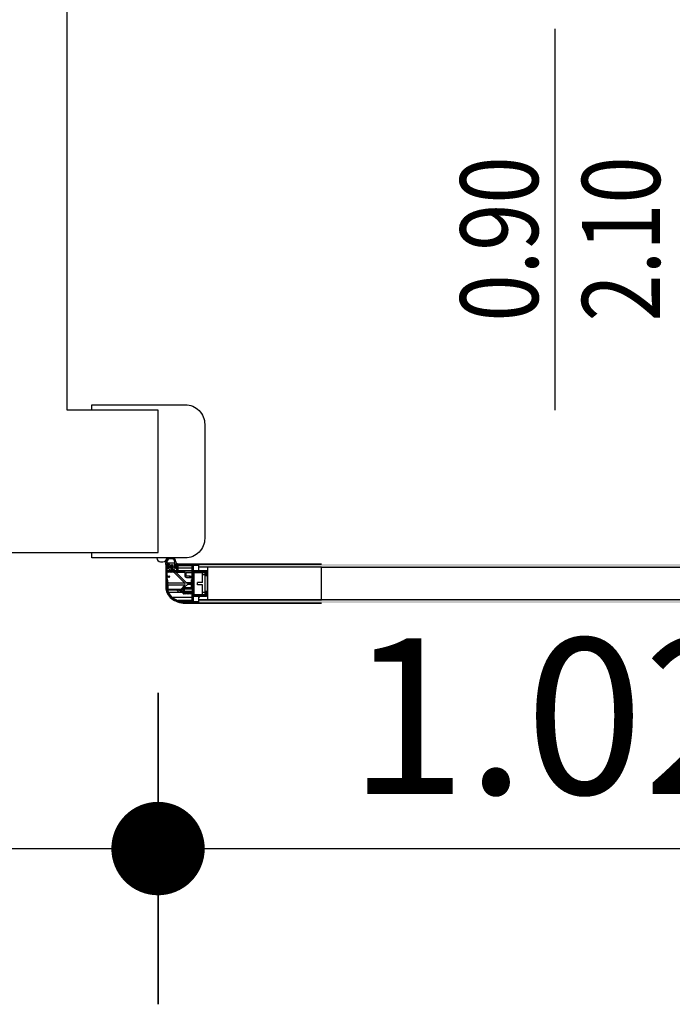
# Model space of a CAD drawing. Extents: x -65 to 81, y 51 to 121.
# Drawn here: x 9 to 10, y 79 to 80 of the extents above; entities that cross this region are included whole.
import ezdxf
from ezdxf.enums import TextEntityAlignment as Align

# ---------------------------------------------------------------- set-up
doc = ezdxf.new("R2010")
doc.units = 0
doc.header["$MEASUREMENT"] = 0
doc.header["$PDMODE"] = 3
doc.header["$PDSIZE"] = 0.1
for name, color, linetype in [('A_MURI', 2, 'Continuous'), ('I_PORTE', 4, 'Continuous'), ('QUOTE', 1, 'Continuous'), ('QUOTE-INFISSI', 4, 'Continuous')]:
    doc.layers.add(name, color=color, linetype=linetype)
doc.styles.add('ROMANS', font='romans', dxfattribs={"width": 0.8})
doc.styles.add('TESTI', font='ROMANS', dxfattribs={"width": 0.8})
doc.dimstyles.new('UNIBO', dxfattribs={"dimtxt": 0.2, "dimasz": 0.05, "dimexe": 0.3, "dimexo": 0.7, "dimgap": 0.07, "dimtad": 1, "dimzin": 0, "dimdsep": 46, "dimtxsty": 'ROMANS', "dimblk1": 'PUNTOF', "dimblk2": 'PUNTOF', "dimsah": 1, "dimcen": 0.2, "dimse1": 1, "dimse2": 1, "dimclrd": 256, "dimclre": 256, "dimclrt": 256, "dimazin": 0, "dimtfac": 1, "dimtmove": 0, "dimatfit": 3, "dimldrblk": 'PUNTOF', "dimfxl": 0.3, "dimtolj": 1, "dimtzin": 0, "dimarcsym": 0})

# ---------------------------------------------------------------- blocks, each defined once
blk = doc.blocks.new('PUNTOF')
blk.add_line((0, -4), (0, 4))
at = {"const_width": 1.2}
blk.add_lwpolyline([(0.6, 0, 1), (-0.6, 0, 1)], format="xyb", close=True, dxfattribs=at)
blk = doc.blocks.new('*D1320')
at = {"layer": 'Defpoints', "color": 0, "ltscale": 0.05, "transparency": 16777216}
for p in [(7.2805, 79.2545), (9.1747, 79.2545), (9.1747, 78.7829)]:
    blk.add_point(p, dxfattribs=at)
at = {"layer": 'QUOTE', "lineweight": -2, "ltscale": 0.05, "transparency": 16777216}
blk.add_line((7.3305, 78.7829), (9.1247, 78.7829), dxfattribs=at)
at = {"layer": 'QUOTE', "lineweight": -2, "ltscale": 0.05, "transparency": 16777216, "xscale": 0.05, "yscale": 0.05, "zscale": 0.05, "rotation": 180}
blk.add_blockref('PUNTOF', (7.2805, 78.7829), dxfattribs=at)
at = {"layer": 'QUOTE', "lineweight": -2, "ltscale": 0.05, "transparency": 16777216, "xscale": 0.05, "yscale": 0.05, "zscale": 0.05}
blk.add_blockref('PUNTOF', (9.1747, 78.7829), dxfattribs=at)
at = {"layer": 'QUOTE', "ltscale": 0.05, "transparency": 16777216, "insert": (8.2276, 78.9529), "char_height": 0.2, "attachment_point": 5, "style": 'ROMANS'}
blk.add_mtext('\\A1;1.89', dxfattribs=at)
blk = doc.blocks.new('*D1321')
at = {"layer": 'Defpoints', "color": 0, "ltscale": 0.05, "transparency": 16777216}
for p in [(9.1747, 79.2545), (10.1947, 79.2545), (10.1947, 78.7829)]:
    blk.add_point(p, dxfattribs=at)
at = {"layer": 'QUOTE', "lineweight": -2, "ltscale": 0.05, "transparency": 16777216}
blk.add_line((9.2247, 78.7829), (10.1447, 78.7829), dxfattribs=at)
at = {"layer": 'QUOTE', "lineweight": -2, "ltscale": 0.05, "transparency": 16777216, "xscale": 0.05, "yscale": 0.05, "zscale": 0.05, "rotation": 180}
blk.add_blockref('PUNTOF', (9.1747, 78.7829), dxfattribs=at)
at = {"layer": 'QUOTE', "lineweight": -2, "ltscale": 0.05, "transparency": 16777216, "xscale": 0.05, "yscale": 0.05, "zscale": 0.05}
blk.add_blockref('PUNTOF', (10.1947, 78.7829), dxfattribs=at)
at = {"layer": 'QUOTE', "ltscale": 0.05, "transparency": 16777216, "insert": (9.6847, 78.9529), "char_height": 0.2, "attachment_point": 5, "style": 'ROMANS'}
blk.add_mtext('\\A1;1.02', dxfattribs=at)
blk = doc.blocks.new('QUOTE-FINESTRE')
blk.add_line((-0.0043, 0.9846), (-0.0043, 0.0046))
at = {"style": 'TESTI', "width": 0.8}
for tag, p in [('LARGH.', (-0.0475, 0.4446)), ('ALTEZ.', (0.2655, 0.4446))]:
    blk.add_attdef(tag, text='', height=0.2, rotation=90, dxfattribs=at).set_placement(p, align=Align.CENTER)

msp = doc.modelspace()

# ---------------------------------------------------------------- linework, layer by layer
at = {"layer": 'A_MURI'}
for p, q in [((9.0579, 79.3458), (9.0579, 81.3958)), ((9.1747, 79.3458), (9.0579, 79.3458)), ((9.1747, 79.1632), (9.1747, 79.3458)), ((7.2805, 79.1632), (9.1747, 79.1632))]:
    msp.add_line(p, q, dxfattribs=at)
at = {"layer": 'I_PORTE'}
for p, q in [((9.178, 79.1512), (9.181, 79.1512)), ((9.1847, 79.1512), (9.1847, 79.1482)), ((9.1847, 79.1479), (9.1847, 79.1501)), ((9.1847, 79.1482), (9.1893, 79.1482)), ((9.1847, 79.1472), (9.1863, 79.1482)), ((9.1847, 79.1482), (9.1847, 79.1182)), ((9.1875, 79.1482), (9.1847, 79.1482)), ((9.1847, 79.1461), (9.1881, 79.148)), ((9.1847, 79.1479), (9.1847, 79.1439)), ((9.1847, 79.1449), (9.1885, 79.1471)), ((9.1847, 79.1438), (9.1885, 79.146)), ((9.1861, 79.1512), (9.1861, 79.1498)), ((9.1863, 79.1497), (9.1962, 79.1497)), ((9.1893, 79.1482), (9.1875, 79.1482)), ((9.1885, 79.1439), (9.1885, 79.1472)), ((9.1885, 79.1464), (9.1893, 79.1456)), ((9.1891, 79.1452), (9.1885, 79.1452)), ((9.1908, 79.1437), (9.1886, 79.145)), ((9.1893, 79.1467), (9.1887, 79.1467)), ((9.1893, 79.145), (9.1887, 79.145)), ((9.1888, 79.1452), (9.189, 79.1453)), ((9.189, 79.1453), (9.1892, 79.145)), ((9.1893, 79.1476), (9.1893, 79.1467)), ((9.1893, 79.1456), (9.1893, 79.145)), ((9.1927, 79.1562), (9.1897, 79.1562)), ((9.1927, 79.1548), (9.1897, 79.1548)), ((9.1908, 79.1457), (9.1908, 79.1435)), ((9.1927, 79.1472), (9.1923, 79.1472)), ((9.1939, 79.1464), (9.194, 79.1464)), ((9.1942, 79.1435), (9.1942, 79.1457)), ((9.1975, 79.1482), (9.1957, 79.1482)), ((9.1958, 79.1482), (9.1994, 79.1482)), ((9.1958, 79.1467), (9.1958, 79.1476)), ((9.1964, 79.1467), (9.1958, 79.1467)), ((9.1958, 79.1456), (9.1965, 79.1464)), ((9.1958, 79.145), (9.1958, 79.1456)), ((9.1964, 79.145), (9.1958, 79.145)), ((9.1963, 79.1498), (9.1963, 79.1512)), ((9.1965, 79.1448), (9.2023, 79.1482)), ((9.1965, 79.146), (9.2003, 79.1482)), ((9.1965, 79.1471), (9.1983, 79.1482)), ((9.1965, 79.1472), (9.1965, 79.1439)), ((9.1966, 79.1437), (9.2003, 79.1459)), ((9.2271, 79.1482), (9.1975, 79.1482)), ((9.2003, 79.1464), (9.2182, 79.1464)), ((9.2182, 79.1464), (9.2003, 79.1464)), ((9.2003, 79.1464), (9.2003, 79.1389)), ((9.2012, 79.1464), (9.2043, 79.1482)), ((9.2032, 79.1464), (9.2063, 79.1482)), ((9.2112, 79.1464), (9.2143, 79.1482)), ((9.2132, 79.1464), (9.2163, 79.1482)), ((9.2152, 79.1464), (9.2183, 79.1482)), ((9.2172, 79.1464), (9.2203, 79.1482)), ((9.2187, 79.1461), (9.2223, 79.1482)), ((9.2187, 79.1449), (9.2205, 79.146)), ((9.2187, 79.1459), (9.2187, 79.1399)), ((9.2187, 79.1334), (9.2187, 79.1459)), ((9.2272, 79.1465), (9.2205, 79.1465)), ((9.2205, 79.1395), (9.2205, 79.1465)), ((9.2207, 79.1467), (9.2267, 79.1467)), ((9.2207, 79.1467), (9.2267, 79.1467)), ((9.2217, 79.1467), (9.2243, 79.1482)), ((9.2237, 79.1467), (9.2263, 79.1482)), ((9.2257, 79.1467), (9.2272, 79.1475)), ((9.2272, 79.1467), (9.2267, 79.1467)), ((9.2272, 79.1482), (9.2271, 79.1482)), ((9.3847, 79.1482), (9.2272, 79.1482)), ((9.2272, 79.1442), (9.2272, 79.1482)), ((9.2272, 79.1482), (9.3847, 79.1482)), ((9.2272, 79.1442), (9.2272, 79.1482)), ((9.2272, 79.1472), (9.2272, 79.148)), ((9.1859, 79.1394), (9.1844, 79.1394)), ((9.1847, 79.1426), (9.1865, 79.1437)), ((9.1847, 79.1415), (9.1865, 79.1425)), ((9.1847, 79.1403), (9.1865, 79.1414)), ((9.1847, 79.1392), (9.1865, 79.1402)), ((9.1847, 79.1369), (9.1896, 79.1397)), ((9.1847, 79.138), (9.1876, 79.1397)), ((9.1847, 79.1357), (9.1865, 79.1367)), ((9.1847, 79.1345), (9.1865, 79.1356)), ((9.1847, 79.1334), (9.1865, 79.1344)), ((9.1847, 79.1322), (9.1865, 79.1333)), ((9.1847, 79.1311), (9.1878, 79.1329)), ((9.1865, 79.1437), (9.1883, 79.1437)), ((9.1865, 79.1402), (9.1865, 79.1437)), ((9.1874, 79.1434), (9.1865, 79.1434)), ((9.1887, 79.142), (9.1865, 79.142)), ((9.1865, 79.1334), (9.1865, 79.1374)), ((9.1866, 79.1437), (9.1885, 79.1448)), ((9.1925, 79.1397), (9.187, 79.1397)), ((9.1993, 79.1379), (9.187, 79.1379)), ((9.187, 79.1329), (9.189, 79.1329)), ((9.1872, 79.1314), (9.1894, 79.1327)), ((9.1874, 79.1434), (9.19, 79.1408)), ((9.189, 79.1433), (9.1876, 79.1437)), ((9.1885, 79.1447), (9.1893, 79.144)), ((9.1885, 79.1379), (9.1916, 79.1397)), ((9.1892, 79.1434), (9.1886, 79.1434)), ((9.1893, 79.144), (9.1893, 79.1435)), ((9.1895, 79.1324), (9.1895, 79.1319)), ((9.1902, 79.1407), (9.192, 79.1407)), ((9.1905, 79.1379), (9.1936, 79.1397)), ((9.192, 79.1407), (9.1949, 79.1407)), ((9.1922, 79.1407), (9.1932, 79.1397)), ((9.1923, 79.142), (9.1927, 79.142)), ((9.1941, 79.143), (9.1925, 79.143)), ((9.1933, 79.1421), (9.1925, 79.143)), ((9.1925, 79.1379), (9.1956, 79.1397)), ((9.198, 79.1397), (9.1925, 79.1397)), ((9.1953, 79.1411), (9.1934, 79.1422)), ((9.1945, 79.1379), (9.1976, 79.1397)), ((9.1957, 79.1397), (9.1947, 79.1407)), ((9.195, 79.1408), (9.1976, 79.1434)), ((9.195, 79.1379), (9.2091, 79.1238)), ((9.1958, 79.144), (9.1965, 79.1447)), ((9.1958, 79.1435), (9.1958, 79.144)), ((9.1975, 79.1437), (9.196, 79.1433)), ((9.1965, 79.1379), (9.2003, 79.1401)), ((9.1967, 79.1437), (9.1985, 79.1437)), ((9.1985, 79.143), (9.1972, 79.143)), ((9.2092, 79.1374), (9.1981, 79.1374)), ((9.2101, 79.1253), (9.1981, 79.1374)), ((9.1983, 79.1379), (9.1992, 79.1379)), ((9.1985, 79.1437), (9.2003, 79.1447)), ((9.1985, 79.1437), (9.1985, 79.1402)), ((9.1985, 79.1425), (9.2003, 79.1435)), ((9.1985, 79.1414), (9.2003, 79.1424)), ((9.1985, 79.1402), (9.2003, 79.1412)), ((9.1985, 79.1379), (9.2003, 79.1389)), ((9.2092, 79.1379), (9.1992, 79.1379)), ((9.2092, 79.1382), (9.2, 79.1382)), ((9.2187, 79.143), (9.2003, 79.143)), ((9.2185, 79.1395), (9.2003, 79.1395)), ((9.2097, 79.1394), (9.2003, 79.1394)), ((9.2092, 79.1391), (9.2003, 79.1391)), ((9.2092, 79.1389), (9.2092, 79.1331)), ((9.2182, 79.1394), (9.2097, 79.1394)), ((9.2187, 79.1374), (9.2107, 79.1374)), ((9.2107, 79.1328), (9.2107, 79.1374)), ((9.216, 79.1328), (9.2107, 79.1328)), ((9.2109, 79.1376), (9.2187, 79.1376)), ((9.2158, 79.1326), (9.2109, 79.1326)), ((9.2157, 79.1319), (9.2157, 79.1324)), ((9.2158, 79.1317), (9.2178, 79.1329)), ((9.2162, 79.1329), (9.2182, 79.1329)), ((9.2172, 79.1314), (9.2205, 79.1333)), ((9.2187, 79.1438), (9.2205, 79.1448)), ((9.2187, 79.1426), (9.2205, 79.1437)), ((9.2187, 79.1415), (9.2205, 79.1425)), ((9.2187, 79.1403), (9.2205, 79.1414)), ((9.2187, 79.1392), (9.2205, 79.1402)), ((9.2187, 79.1369), (9.2231, 79.1394)), ((9.2187, 79.138), (9.2211, 79.1394)), ((9.2187, 79.1357), (9.2205, 79.1367)), ((9.2187, 79.1345), (9.2205, 79.1356)), ((9.2187, 79.1334), (9.2205, 79.1344)), ((9.2272, 79.1395), (9.2205, 79.1395)), ((9.2209, 79.1374), (9.2205, 79.1374)), ((9.2205, 79.1237), (9.2205, 79.1374)), ((9.2209, 79.1328), (9.2205, 79.1328)), ((9.2209, 79.1326), (9.2205, 79.1326)), ((9.2367, 79.1394), (9.2207, 79.1394)), ((9.2207, 79.1376), (9.2352, 79.1376)), ((9.2207, 79.1376), (9.2352, 79.1376)), ((9.2319, 79.1374), (9.2209, 79.1374)), ((9.2209, 79.1374), (9.2209, 79.1089)), ((9.2221, 79.1376), (9.2251, 79.1394)), ((9.2241, 79.1376), (9.2271, 79.1394)), ((9.2261, 79.1376), (9.2291, 79.1394)), ((9.2272, 79.1394), (9.2272, 79.1442)), ((9.3847, 79.1442), (9.2272, 79.1442)), ((9.3847, 79.1442), (9.2272, 79.1442)), ((9.3847, 79.1442), (9.2272, 79.1442)), ((9.2382, 79.1394), (9.2272, 79.1394)), ((9.2281, 79.1376), (9.2311, 79.1394)), ((9.2301, 79.1376), (9.2331, 79.1394)), ((9.2319, 79.1344), (9.2319, 79.1374)), ((9.2354, 79.1374), (9.2319, 79.1374)), ((9.2354, 79.1344), (9.2319, 79.1344)), ((9.2319, 79.1247), (9.2319, 79.1344)), ((9.2321, 79.1376), (9.2351, 79.1394)), ((9.2341, 79.1376), (9.237, 79.1393)), ((9.2354, 79.1373), (9.2372, 79.1383)), ((9.2354, 79.1375), (9.2354, 79.1374)), ((9.2354, 79.1344), (9.2354, 79.1374)), ((9.2354, 79.1374), (9.2354, 79.1339)), ((9.2354, 79.1361), (9.2372, 79.1371)), ((9.2354, 79.1349), (9.2372, 79.136)), ((9.2354, 79.1338), (9.2372, 79.1348)), ((9.2354, 79.1119), (9.2354, 79.1344)), ((9.2359, 79.1334), (9.2367, 79.1334)), ((9.2359, 79.1334), (9.2367, 79.1334)), ((9.2382, 79.1394), (9.2367, 79.1394)), ((9.2367, 79.1334), (9.2371, 79.1336)), ((9.2382, 79.1334), (9.2367, 79.1334)), ((9.2382, 79.1389), (9.2372, 79.1389)), ((9.2372, 79.1339), (9.2372, 79.1389)), ((9.2382, 79.1339), (9.2372, 79.1339)), ((9.2382, 79.1069), (9.2382, 79.1394)), ((9.1847, 79.1299), (9.1865, 79.131)), ((9.1847, 79.1305), (9.1847, 79.1182)), ((9.1847, 79.1288), (9.1865, 79.1298)), ((9.1847, 79.1276), (9.1865, 79.1287)), ((9.1847, 79.1265), (9.1865, 79.1275)), ((9.1847, 79.1253), (9.1865, 79.1263)), ((9.1847, 79.1241), (9.1865, 79.1252)), ((9.1847, 79.123), (9.1865, 79.124)), ((9.1847, 79.1218), (9.1865, 79.1229)), ((9.1847, 79.1207), (9.1865, 79.1217)), ((9.1847, 79.1195), (9.1865, 79.1206)), ((9.1865, 79.1182), (9.1865, 79.1309)), ((9.1865, 79.1295), (9.1872, 79.1238)), ((9.187, 79.1238), (9.1865, 79.1275)), ((9.1865, 79.1232), (9.187, 79.1196)), ((9.1865, 79.1212), (9.1872, 79.1156)), ((9.189, 79.1314), (9.187, 79.1314)), ((9.1871, 79.121), (9.1871, 79.1196)), ((9.2091, 79.1238), (9.1872, 79.1238)), ((9.1874, 79.121), (9.1874, 79.1156)), ((9.2091, 79.121), (9.1874, 79.121)), ((9.2091, 79.121), (9.2034, 79.1153)), ((9.2085, 79.118), (9.2128, 79.1223)), ((9.2114, 79.1241), (9.2101, 79.1253)), ((9.2112, 79.1311), (9.2182, 79.1311)), ((9.2174, 79.1241), (9.2114, 79.1241)), ((9.2174, 79.1239), (9.2117, 79.1239)), ((9.2174, 79.1223), (9.2128, 79.1223)), ((9.2131, 79.1224), (9.2174, 79.1224)), ((9.2182, 79.1314), (9.2162, 79.1314)), ((9.2174, 79.1275), (9.2174, 79.1189)), ((9.2187, 79.128), (9.2179, 79.128)), ((9.2179, 79.128), (9.2179, 79.1184)), ((9.2187, 79.1311), (9.2205, 79.1321)), ((9.2187, 79.1299), (9.2205, 79.131)), ((9.2187, 79.1185), (9.2187, 79.1309)), ((9.2187, 79.1306), (9.2187, 79.128)), ((9.2187, 79.1288), (9.2205, 79.1298)), ((9.2187, 79.1276), (9.2205, 79.1287)), ((9.2187, 79.1265), (9.2205, 79.1275)), ((9.2187, 79.1253), (9.2205, 79.1263)), ((9.2187, 79.1241), (9.2205, 79.1252)), ((9.2187, 79.123), (9.2205, 79.124)), ((9.2187, 79.1218), (9.2204, 79.1228)), ((9.2187, 79.1207), (9.2205, 79.1217)), ((9.2187, 79.1195), (9.2205, 79.1206)), ((9.2202, 79.1232), (9.2205, 79.1237)), ((9.2205, 79.1227), (9.2202, 79.1232)), ((9.2209, 79.1321), (9.2205, 79.1321)), ((9.2209, 79.128), (9.2205, 79.128)), ((9.2205, 79.117), (9.2205, 79.1227)), ((9.2209, 79.128), (9.2209, 79.1184)), ((9.2319, 79.1247), (9.2254, 79.1247)), ((9.2254, 79.1217), (9.2254, 79.1247)), ((9.2319, 79.1217), (9.2254, 79.1217)), ((9.2319, 79.1119), (9.2319, 79.1217)), ((9.1847, 79.1184), (9.1865, 79.1194)), ((9.1847, 79.1172), (9.1865, 79.1183)), ((9.1848, 79.1161), (9.1865, 79.1171)), ((9.185, 79.1151), (9.1867, 79.116)), ((9.1852, 79.1141), (9.1869, 79.115)), ((9.1855, 79.1131), (9.1871, 79.114)), ((9.1859, 79.1121), (9.1875, 79.113)), ((9.1863, 79.1112), (9.1878, 79.1121)), ((9.1869, 79.1182), (9.1865, 79.1182)), ((9.1868, 79.1103), (9.1883, 79.1112)), ((9.1871, 79.1196), (9.187, 79.1196)), ((9.1873, 79.115), (9.2031, 79.115)), ((9.1873, 79.1095), (9.1888, 79.1104)), ((9.2037, 79.1156), (9.1874, 79.1156)), ((9.1878, 79.1086), (9.1894, 79.1095)), ((9.2072, 79.1116), (9.1881, 79.1116)), ((9.1884, 79.1078), (9.1899, 79.1087)), ((9.189, 79.107), (9.1906, 79.1079)), ((9.1897, 79.1062), (9.1913, 79.1072)), ((9.1984, 79.115), (9.2005, 79.1129)), ((9.2019, 79.1123), (9.2072, 79.1123)), ((9.2033, 79.1129), (9.2072, 79.1167)), ((9.2072, 79.1129), (9.2033, 79.1129)), ((9.2072, 79.1164), (9.21, 79.118)), ((9.2072, 79.1175), (9.208, 79.118)), ((9.2072, 79.1105), (9.2072, 79.1175)), ((9.2072, 79.1152), (9.2087, 79.1161)), ((9.2072, 79.114), (9.2087, 79.1149)), ((9.2072, 79.1129), (9.2087, 79.1138)), ((9.2072, 79.1117), (9.2087, 79.1126)), ((9.2072, 79.1106), (9.2088, 79.1115)), ((9.2077, 79.118), (9.2182, 79.118)), ((9.2182, 79.11), (9.2077, 79.11)), ((9.2082, 79.11), (9.2108, 79.1115)), ((9.2087, 79.1117), (9.2087, 79.1163)), ((9.2187, 79.1129), (9.2087, 79.1129)), ((9.2087, 79.1123), (9.2187, 79.1123)), ((9.2187, 79.1116), (9.2087, 79.1116)), ((9.2089, 79.1165), (9.22, 79.1165)), ((9.22, 79.1115), (9.2089, 79.1115)), ((9.2094, 79.1165), (9.212, 79.118)), ((9.2102, 79.11), (9.2128, 79.1115)), ((9.2114, 79.1165), (9.214, 79.118)), ((9.2122, 79.11), (9.2148, 79.1115)), ((9.2134, 79.1165), (9.216, 79.118)), ((9.2142, 79.11), (9.2168, 79.1115)), ((9.2154, 79.1165), (9.218, 79.118)), ((9.2162, 79.11), (9.2188, 79.1115)), ((9.2174, 79.1165), (9.2205, 79.1183)), ((9.2187, 79.1184), (9.2179, 79.1184)), ((9.2182, 79.11), (9.2204, 79.1113)), ((9.2187, 79.1184), (9.2205, 79.1194)), ((9.2187, 79.1165), (9.2187, 79.1115)), ((9.2187, 79.1091), (9.2205, 79.1102)), ((9.2187, 79.1095), (9.2187, 79.1005)), ((9.2187, 79.1005), (9.2187, 79.1095)), ((9.2187, 79.108), (9.2205, 79.109)), ((9.2187, 79.1068), (9.222, 79.1087)), ((9.2194, 79.1165), (9.2205, 79.1171)), ((9.2209, 79.1184), (9.2205, 79.1184)), ((9.2205, 79.111), (9.2205, 79.117)), ((9.2205, 79.1089), (9.2205, 79.111)), ((9.2354, 79.1089), (9.2205, 79.1089)), ((9.2352, 79.1087), (9.2207, 79.1087)), ((9.2207, 79.107), (9.2367, 79.107)), ((9.2207, 79.107), (9.2367, 79.107)), ((9.2319, 79.1089), (9.2209, 79.1089)), ((9.221, 79.107), (9.224, 79.1087)), ((9.223, 79.107), (9.226, 79.1087)), ((9.225, 79.107), (9.228, 79.1087)), ((9.227, 79.107), (9.23, 79.1087)), ((9.2272, 79.1022), (9.2272, 79.1069)), ((9.2382, 79.1069), (9.2272, 79.1069)), ((9.2272, 79.1048), (9.2284, 79.1069)), ((9.2354, 79.1089), (9.2287, 79.1089)), ((9.229, 79.107), (9.232, 79.1087)), ((9.231, 79.107), (9.234, 79.1087)), ((9.2354, 79.1119), (9.2319, 79.1119)), ((9.2319, 79.1089), (9.2319, 79.1119)), ((9.2354, 79.1089), (9.2319, 79.1089)), ((9.233, 79.107), (9.2372, 79.1094)), ((9.235, 79.107), (9.2372, 79.1083)), ((9.2354, 79.1119), (9.2371, 79.1128)), ((9.2354, 79.1125), (9.2354, 79.1089)), ((9.2354, 79.1089), (9.2354, 79.1119)), ((9.2354, 79.1107), (9.2372, 79.1117)), ((9.2354, 79.1095), (9.2372, 79.1106)), ((9.2354, 79.1089), (9.2354, 79.1089)), ((9.2367, 79.113), (9.2359, 79.113)), ((9.2382, 79.113), (9.2367, 79.113)), ((9.2382, 79.107), (9.2367, 79.107)), ((9.2382, 79.1125), (9.2372, 79.1125)), ((9.2372, 79.1075), (9.2372, 79.1125)), ((9.2382, 79.1075), (9.2372, 79.1075)), ((9.1904, 79.1055), (9.192, 79.1064)), ((9.1912, 79.1048), (9.1928, 79.1057)), ((9.192, 79.1041), (9.1936, 79.1051)), ((9.1928, 79.1034), (9.1945, 79.1044)), ((9.2187, 79.1055), (9.1932, 79.1055)), ((9.1937, 79.1028), (9.1955, 79.1038)), ((9.1947, 79.1022), (9.1965, 79.1032)), ((9.1957, 79.1016), (9.1975, 79.1027)), ((9.1967, 79.1011), (9.1986, 79.1022)), ((9.1978, 79.1006), (9.1998, 79.1017)), ((9.199, 79.1001), (9.2011, 79.1013)), ((9.2003, 79.0997), (9.2024, 79.1009)), ((9.2187, 79.1015), (9.2005, 79.1015)), ((9.2016, 79.0993), (9.2039, 79.1006)), ((9.203, 79.0989), (9.2054, 79.1003)), ((9.2045, 79.0986), (9.2071, 79.1001)), ((9.2061, 79.0984), (9.2089, 79.1)), ((9.2078, 79.0982), (9.2109, 79.1)), ((9.2097, 79.0982), (9.2129, 79.1)), ((9.2097, 79.1), (9.2182, 79.1)), ((9.2097, 79.0982), (9.2271, 79.0982)), ((9.2097, 79.0982), (9.2271, 79.0982)), ((9.2117, 79.0982), (9.2149, 79.1)), ((9.2137, 79.0982), (9.2169, 79.1)), ((9.2157, 79.0982), (9.2205, 79.1009)), ((9.2177, 79.0982), (9.2205, 79.0998)), ((9.2187, 79.1057), (9.2205, 79.1067)), ((9.2187, 79.1045), (9.2205, 79.1056)), ((9.2187, 79.1034), (9.2205, 79.1044)), ((9.2187, 79.1022), (9.2205, 79.1032)), ((9.2187, 79.1011), (9.2205, 79.1021)), ((9.2197, 79.0982), (9.2223, 79.0997)), ((9.2272, 79.1068), (9.2205, 79.1068)), ((9.2205, 79.0998), (9.2205, 79.1068)), ((9.2272, 79.0998), (9.2205, 79.0998)), ((9.2267, 79.0997), (9.2207, 79.0997)), ((9.2217, 79.0982), (9.2243, 79.0997)), ((9.2237, 79.0982), (9.2263, 79.0997)), ((9.2257, 79.0982), (9.2272, 79.099)), ((9.2272, 79.0997), (9.2267, 79.0997)), ((9.2272, 79.0982), (9.2271, 79.0982)), ((9.3847, 79.1022), (9.2272, 79.1022)), ((9.2272, 79.1022), (9.3847, 79.1022)), ((9.2272, 79.0982), (9.2272, 79.1022)), ((9.2272, 79.1022), (9.3847, 79.1022)), ((9.2272, 79.0982), (9.2272, 79.1022)), ((9.2272, 79.0983), (9.2272, 79.0992)), ((9.2272, 79.0982), (9.3847, 79.0982)), ((9.3847, 79.0982), (9.2272, 79.0982))]:
    msp.add_line(p, q, dxfattribs=at)
msp.add_lwpolyline([(9.0897, 79.3458), (9.0897, 79.3528), (9.2097, 79.3528, -0.414214), (9.2347, 79.3278), (9.2347, 79.1812, -0.414214), (9.2097, 79.1562), (9.0897, 79.1562), (9.0897, 79.1632)], format="xyb", dxfattribs=at)
for points in [[(9.2382, 79.1022), (9.3847, 79.1022), (9.3847, 79.1442), (9.2382, 79.1442)], [(9.9847, 79.1022), (9.3847, 79.1022), (9.3847, 79.1442), (9.9847, 79.1442)]]:
    msp.add_lwpolyline(points, close=True, dxfattribs=at)
for centre, radius, start, end in [((9.178, 79.1562), 0.005, 180, 270), ((9.181, 79.1562), 0.005, 270, 360), ((9.1897, 79.1512), 0.005, 90, 180), ((9.1897, 79.1512), 0.0036, 90, 180), ((9.1875, 79.1472), 0.001, 0, 90), ((9.1887, 79.1465), 0.0002, 90, 225), ((9.1887, 79.1448), 0.0002, 90, 225), ((9.1893, 79.1479), 0.0003, 270, 90), ((9.1923, 79.1457), 0.0015, 90, 180), ((9.1939, 79.1444), 0.002, 90, 225), ((9.1927, 79.1512), 0.005, 0, 90), ((9.1927, 79.1512), 0.0036, 0, 90), ((9.1927, 79.1457), 0.0015, 0, 90), ((9.1958, 79.1479), 0.0003, 90, 270), ((9.1962, 79.1498), 0.00015, 270, 0), ((9.1964, 79.1465), 0.0002, 315, 90), ((9.1964, 79.1448), 0.0002, 315, 90), ((9.1975, 79.1472), 0.001, 90, 180), ((9.2007, 79.1512), 0.003, 180, 244.7926), ((9.1994, 79.1483), 0.00015, 270, 64.8184), ((9.2182, 79.1459), 0.0005, 359.9999, 90), ((9.2182, 79.1459), 0.0005, 0, 90), ((9.2207, 79.1465), 0.00015, 90, 180), ((9.2207, 79.1465), 0.00015, 90.0035, 129.8419), ((9.2267, 79.1472), 0.0005, 270, 0.0001), ((9.2267, 79.1472), 0.0005, 270, 0), ((9.2271, 79.148), 0.00015, 0, 90), ((9.187, 79.1402), 0.0005, 180, 270), ((9.187, 79.1374), 0.0005, 90, 180), ((9.187, 79.1334), 0.0005, 180, 270), ((9.1876, 79.1435), 0.0002, 90, 225), ((9.1883, 79.1439), 0.0002, 270, 0), ((9.1891, 79.1435), 0.0002, 253.6105, 0), ((9.189, 79.1324), 0.0005, 0, 90), ((9.1902, 79.1409), 0.0002, 225, 270), ((9.1923, 79.1435), 0.0015, 180, 270), ((9.1927, 79.1435), 0.0015, 270, 0), ((9.1949, 79.1409), 0.0002, 270, 315), ((9.196, 79.1435), 0.0002, 180, 286.3895), ((9.1967, 79.1439), 0.0002, 180, 270), ((9.1975, 79.1435), 0.0002, 315, 90), ((9.198, 79.1402), 0.0005, 270, 0), ((9.1983, 79.1376), 0.0003, 90.0004, 224.9997), ((9.1992, 79.1382), 0.0003, 269.9999, 279.6845), ((9.1993, 79.1389), 0.001, 270, 0), ((9.2097, 79.1389), 0.0005, 90, 180.0001), ((9.2112, 79.1331), 0.002, 180, 270), ((9.2109, 79.1374), 0.0002, 90.0001, 180.0011), ((9.2109, 79.1328), 0.0002, 179.9989, 269.9999), ((9.2162, 79.1324), 0.0005, 90, 180), ((9.2182, 79.1399), 0.0005, 270, 0.0001), ((9.2182, 79.1334), 0.0005, 270, 0), ((9.2207, 79.1395), 0.00015, 180, 270), ((9.2207, 79.1374), 0.0002, 90, 180), ((9.2352, 79.1374), 0.0002, 0, 90), ((9.2359, 79.1339), 0.0005, 179.9999, 270), ((9.2359, 79.1339), 0.0005, 180, 270), ((9.2367, 79.1389), 0.0005, 0, 90), ((9.2367, 79.1339), 0.0005, 270, 0.0001), ((9.2367, 79.1339), 0.0005, 270, 0), ((9.187, 79.1309), 0.0005, 90, 180), ((9.189, 79.1319), 0.0005, 270, 0), ((9.2077, 79.1224), 0.002, 315, 45), ((9.2117, 79.1244), 0.0005, 225.0001, 270.0001), ((9.2131, 79.1219), 0.0005, 89.9999, 134.9999), ((9.2162, 79.1319), 0.0005, 180, 270), ((9.2179, 79.1275), 0.0005, 90, 180), ((9.2182, 79.1309), 0.0005, 0, 90), ((9.2182, 79.1306), 0.0005, 359.9999, 90), ((9.2008, 79.1182), 0.0161, 180, 207.3736), ((9.2008, 79.1182), 0.0161, 180, 207.3736), ((9.2009, 79.1182), 0.0144, 180, 207.8344), ((9.2051, 79.1204), 0.0209, 207.3736, 231.3402), ((9.2051, 79.1204), 0.0209, 207.3736, 231.3402), ((9.2008, 79.1182), 0.0143, 188.0483, 207.3737), ((9.2051, 79.1204), 0.0191, 207.3737, 231.3402), ((9.2051, 79.1204), 0.0192, 207.8344, 231.8864), ((9.2019, 79.1143), 0.002, 224.9999, 270.0004), ((9.202, 79.1167), 0.002, 239.183, 270), ((9.2019, 79.1143), 0.002, 270.0001, 315.0001), ((9.202, 79.1167), 0.002, 269.9996, 315), ((9.2077, 79.1175), 0.0005, 90, 180), ((9.2077, 79.1105), 0.0005, 180, 270), ((9.2089, 79.1163), 0.0002, 90, 180), ((9.2089, 79.1117), 0.0002, 180, 270), ((9.2179, 79.1189), 0.0005, 180, 270), ((9.2182, 79.1185), 0.0005, 270, 0), ((9.2182, 79.1095), 0.0005, 0, 90), ((9.22, 79.117), 0.0005, 270, 0), ((9.22, 79.111), 0.0005, 0, 90), ((9.2207, 79.1089), 0.0002, 180, 270), ((9.2207, 79.1068), 0.0002, 90, 180), ((9.2352, 79.1089), 0.0002, 270, 0), ((9.2359, 79.1125), 0.0005, 90, 180), ((9.2367, 79.1125), 0.0005, 0, 90), ((9.2367, 79.1075), 0.0005, 270, 0.0001), ((9.2367, 79.1075), 0.0005, 270, 0), ((9.2079, 79.1239), 0.0254, 231.3402, 251.6663), ((9.2079, 79.1239), 0.0254, 231.3402, 251.6663), ((9.2079, 79.1239), 0.0236, 231.3402, 251.6663), ((9.2079, 79.1239), 0.0237, 231.8864, 251.9988), ((9.2097, 79.1293), 0.0312, 251.6663, 270), ((9.2097, 79.1293), 0.0312, 251.6663, 270), ((9.2097, 79.1293), 0.0294, 251.6663, 263.8036), ((9.2097, 79.1295), 0.0295, 251.9988, 270), ((9.2182, 79.1005), 0.0005, 270, 0), ((9.2207, 79.0998), 0.00015, 180, 270), ((9.2267, 79.0992), 0.0005, 0, 90), ((9.2271, 79.0983), 0.00015, 270, 0), ((9.2271, 79.0983), 0.00015, 270.0086, 314.5598)]:
    msp.add_arc(centre, radius, start, end, dxfattribs=at)
at = {"layer": 'I_PORTE', "ltscale": 0.05}
for centre, ratio, start_param, end_param in [((9.187, 79.1224), 0.061627, 3.923164, 5.49396), ((9.1872, 79.1224), 0.061627, 3.923164, 5.49396), ((9.187, 79.121), 0.061627, 2.352367, 3.137765), ((9.187, 79.121), 0.061621, 3.137765, 3.923073), ((9.1872, 79.117), 0.061621, 2.35246, 3.137766), ((9.1872, 79.117), 0.06163, 3.137762, 3.923224)]:
    msp.add_ellipse(centre, major_axis=(-0.00012, 0.002), ratio=ratio, start_param=start_param, end_param=end_param, dxfattribs=at)
for points in [[(10.1522, 79.1482), (10.1522, 79.1442), (9.2272, 79.1482), (9.2272, 79.1442)], [(10.1522, 79.1022), (10.1522, 79.0982), (9.2272, 79.1022), (9.2272, 79.0982)]]:
    msp.add_solid(points, dxfattribs=at)

# ---------------------------------------------------------------- block references
at = {"layer": 'QUOTE-INFISSI', "ltscale": 0.05, "xscale": 0.5, "yscale": 0.5, "zscale": 0.5}
msp.add_blockref('QUOTE-FINESTRE', (9.6869, 79.3435), dxfattribs=at).add_auto_attribs({'ALTEZ.': '2.10', 'LARGH.': '0.90'})

# ---------------------------------------------------------------- dimensions: what is measured, and where the dimension line sits
at = {"layer": 'QUOTE', "ltscale": 0.05}
for base, p1, p2, picture, middle in [((9.1747, 78.7829), (7.2805, 79.2545), (9.1747, 79.2545), '*D1320', (8.2276, 78.9529)), ((10.1947, 78.7829), (9.1747, 79.2545), (10.1947, 79.2545), '*D1321', (9.6847, 78.9529))]:
    dim = msp.add_linear_dim(base=base, p1=p1, p2=p2, dimstyle='UNIBO', dxfattribs=at)
    dim.commit()
    dim.dimension.update_dxf_attribs({"geometry": picture, "text_midpoint": middle})

doc.saveas('drawing.dxf')
